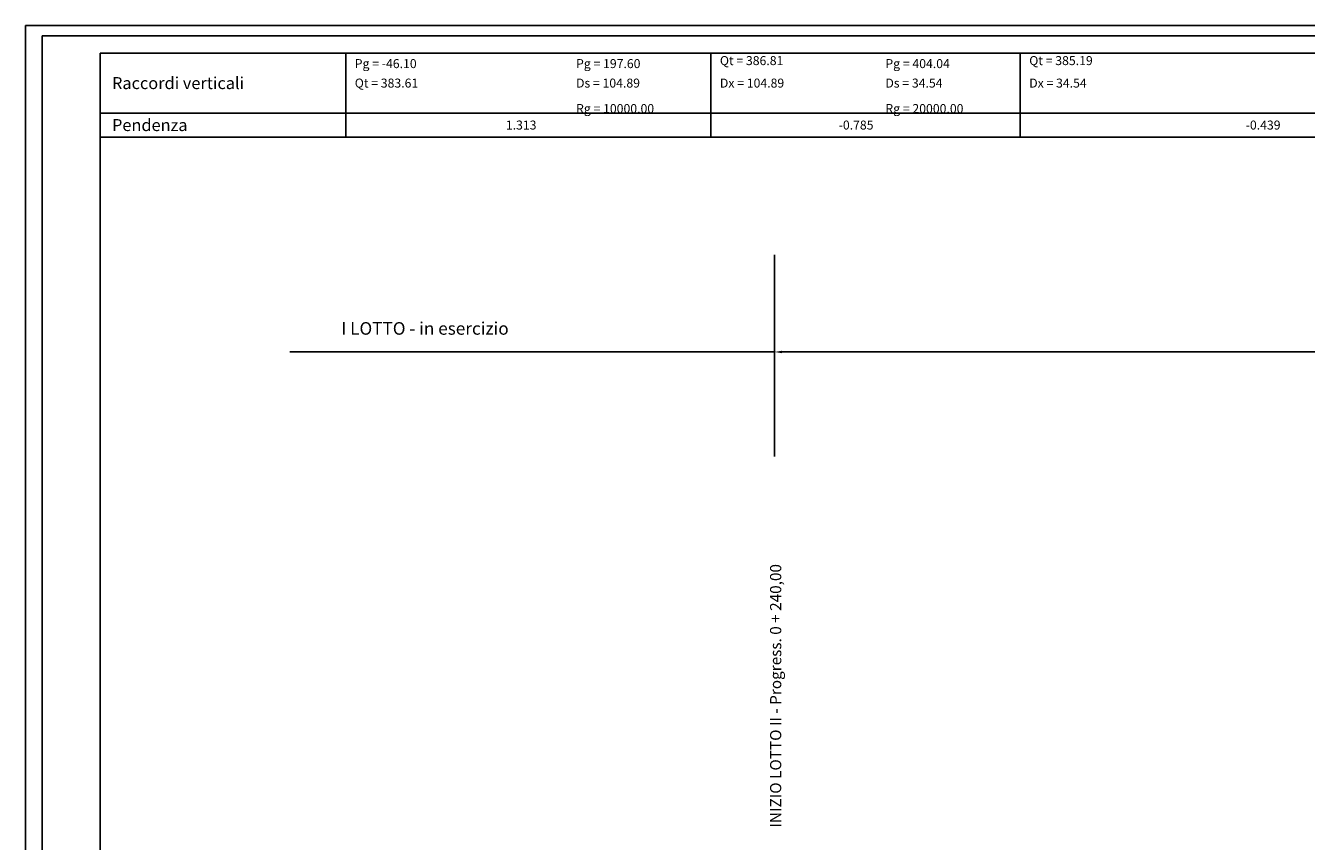
# Model space of a CAD drawing. Units: millimetres. Extents: x 2390940 to 2394890, y 4746823 to 4748011.
# Drawn here: x 2390940 to 2391795, y 4747467 to 4748011 of the extents above; entities that cross this region are included whole.
import ezdxf

# ---------------------------------------------------------------- set-up
doc = ezdxf.new("R2010")
doc.units = ezdxf.units.MM
doc.header["$MEASUREMENT"] = 0
doc.layers.get('0').update_dxf_attribs({"linetype": 'CONTINUOUS'})
for name, color, linetype in [('elementi di progetto', 7, 'CONTINUOUS'), ('progettonew', 7, 'CONTINUOUS'), ('Vertici_Info', 7, 'CONTINUOUS')]:
    doc.layers.add(name, color=color, linetype=linetype)
doc.styles.add('DUTH', font='dutchi.ttf')
doc.styles.add('FONTSTYLE_1', font='ARIAL.TTF', dxfattribs={"height": 0.2})

msp = doc.modelspace()

# ---------------------------------------------------------------- linework, layer by layer
at = {"color": 253}
for p, q in [((2390990.159, 4746845.443, -0.5), (2390990.159, 4747992.947, -0.5)), ((2390990.159, 4747992.947, -0.5), (2393369.717, 4747992.947, -0.5)), ((2390990.159, 4747992.947, -0.5), (2391154.159, 4747992.947, -0.5)), ((2390990.159, 4747992.947, -0.5), (2393369.717, 4747992.947, -0.5)), ((2391154.159, 4747992.947, -0.5), (2391154.159, 4747952.947, -0.5)), ((2391154.159, 4747952.947, -0.5), (2391154.159, 4747992.947, -0.5)), ((2391154.159, 4747952.947, -0.5), (2391154.159, 4747992.947, -0.5)), ((2391397.853, 4747952.947, -0.5), (2391397.853, 4747992.947, -0.5)), ((2391604.295, 4747952.947, -0.5), (2391604.295, 4747992.947, -0.5)), ((2390990.159, 4747952.947, -0.5), (2391154.159, 4747952.947, -0.5)), ((2390990.159, 4747952.947, -0.5), (2393369.717, 4747952.947, -0.5)), ((2391154.159, 4747952.947, -0.5), (2391154.159, 4747936.947, -0.5)), ((2391154.159, 4747936.947, -0.5), (2391154.159, 4747952.947, -0.5)), ((2391397.853, 4747936.947, -0.5), (2391397.853, 4747952.947, -0.5)), ((2391604.295, 4747936.947, -0.5), (2391604.295, 4747952.947, -0.5)), ((2390990.159, 4747936.947, -0.5), (2391154.159, 4747936.947, -0.5)), ((2390990.159, 4747936.947, -0.5), (2393369.717, 4747936.947, -0.5))]:
    msp.add_line(p, q, dxfattribs=at)
at = {"color": 7, "ltscale": 5}
msp.add_line((2391440.255, 4747793.545, 366.182), (2391116.811, 4747793.545, 366.182), dxfattribs=at)
at = {"layer": 'elementi di progetto', "color": 7, "ltscale": 5}
for p, q in [((2391440.255, 4747858.384, 366.182), (2391440.255, 4747723.855, 366.182)), ((2391445.255, 4747793.545, 366.182), (2392198.431, 4747793.545, 366.182))]:
    msp.add_line(p, q, dxfattribs=at)
msp.add_solid([(2391445.255, 4747794.378, 366.182), (2391445.255, 4747792.712, 366.182), (2391440.255, 4747793.545, 366.182)], dxfattribs=at)
at = {"layer": 'progettonew'}
for p, q in [((2390940.495, 4748011.29, -0.5), (2393435.819, 4748011.29, -0.5)), ((2390940.495, 4746823.29, -0.5), (2390940.495, 4748011.29, -0.5)), ((2390951.47, 4748004.447, -0.5), (2393424.844, 4748004.447, -0.5)), ((2390951.47, 4748004.447, -0.5), (2390951.47, 4746830.132, -0.5))]:
    msp.add_line(p, q, dxfattribs=at)

# ---------------------------------------------------------------- texts
at = {"color": 0}
for s, height, p in [('Pg = -46.10', 6, (2391160.159, 4747982.947, -0.5)), ('Pg = 197.60', 6, (2391307.853, 4747982.947, -0.5)), ('Qt = 386.81', 6, (2391403.853, 4747984.947, -0.5)), ('Pg = 404.04', 6, (2391514.295, 4747982.947, -0.5)), ('Qt = 385.19', 6, (2391610.295, 4747984.947, -0.5)), ('Raccordi verticali', 8, (2390998.159, 4747968.947, -0.5)), ('Qt = 383.61', 6, (2391160.159, 4747969.947, -0.5)), ('Ds = 104.89', 6, (2391307.853, 4747969.947, -0.5)), ('Dx = 104.89', 6, (2391403.853, 4747969.947, -0.5)), ('Ds = 34.54', 6, (2391514.295, 4747969.947, -0.5)), ('Dx = 34.54', 6, (2391610.295, 4747969.947, -0.5)), ('Rg = 10000.00', 6, (2391307.853, 4747952.947, -0.5)), ('Rg = 20000.00', 6, (2391514.295, 4747952.947, -0.5)), ('Pendenza', 8, (2390998.159, 4747940.947, -0.5))]:
    msp.add_text(s, height=height, dxfattribs=at).set_placement(p)
at = {"color": 1}
for s, p in [('1.313', (2391261.006, 4747941.947, -0.5)), ('-0.785', (2391483.074, 4747941.947, -0.5)), ('-0.439', (2391754.735, 4747941.947, -0.5))]:
    msp.add_text(s, height=6, dxfattribs=at).set_placement(p)
at = {"color": 7, "style": 'DUTH'}
msp.add_text('I LOTTO - in esercizio', height=8.4, dxfattribs=at).set_placement((2391151.159, 4747805.058, 109.505))
at = {"layer": 'Vertici_Info', "color": 7, "insert": (2391447.148, 4747476.238), "char_height": 7.5, "attachment_point": 7, "rotation": 90, "style": 'FONTSTYLE_1'}
msp.add_mtext('INIZIO LOTTO II - Progress. 0 + 240,00', dxfattribs=at)

doc.saveas('drawing.dxf')
